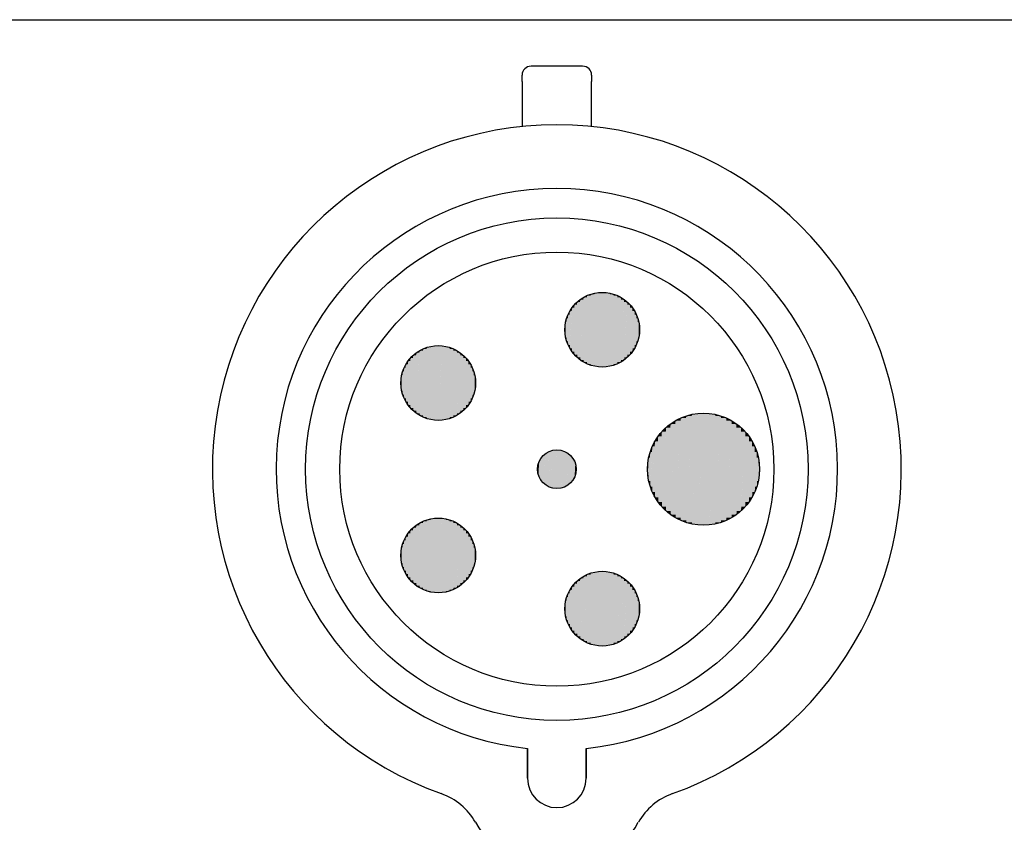
# Paper-space layout 'Layout1' of a CAD drawing. Units: inches. Extents: x 0.4 to 16.8, y 0.4 to 10.7.
# Drawn here: x 4.2 to 5.2, y 1.7 to 2.5 of the extents above; entities that cross this region are included whole.
import ezdxf

# ---------------------------------------------------------------- set-up
doc = ezdxf.new("R2010")
doc.units = ezdxf.units.IN
doc.header["$MEASUREMENT"] = 0
doc.layers.add('10', color=7, linetype='Continuous', lineweight=30)
doc.layers.add('Hatch (ANSI)', color=7, linetype='Continuous', lineweight=18)

# ---------------------------------------------------------------- blocks, each defined once
blk = doc.blocks.new('CustomObjectsInViewport1_0')
at = {"color": 0}
for p, q in [((4.65813, 2.37029), (4.60936, 2.37029)), ((4.60088, 2.35585), (4.60088, 2.36181)), ((4.60088, 2.35585), (4.60088, 2.31317)), ((4.66662, 2.36181), (4.66662, 2.35585)), ((4.66662, 2.31317), (4.66662, 2.35585)), ((4.60599, 1.69701), (4.60599, 1.72528)), ((4.60599, 1.72528), (4.60599, 1.69701)), ((4.66151, 1.69701), (4.66151, 1.72528)), ((4.66151, 1.72528), (4.66151, 1.69701))]:
    blk.add_line(p, q, dxfattribs=at)
for centre, radius in [((4.63375, 1.98922), 0.23751), ((4.63375, 1.98922), 0.20522), ((4.6766, 2.12109), 0.03532), ((4.52157, 2.07072), 0.03532), ((4.77241, 1.98922), 0.05298), ((4.63375, 1.98922), 0.01833), ((4.52157, 1.90772), 0.03532), ((4.6766, 1.85735), 0.03532)]:
    blk.add_circle(centre, radius, dxfattribs=at)
for centre, radius, start, end in [((4.60936, 2.36181), 0.00848, 90, 180), ((4.65813, 2.36181), 0.00848, 0, 90), ((4.63375, 1.98922), 0.32562, 289.60272, 250.39728), ((4.63375, 1.98922), 0.26539, 276.00469, 263.99531), ((4.63375, 1.69701), 0.02776, 180, 0), ((4.63375, 1.69701), 0.02776, 180, 0), ((4.5043, 1.62573), 0.06023, 29.47255, 70.39728), ((4.7632, 1.62573), 0.06023, 109.60272, 150.52745), ((4.63375, 1.69889), 0.08846, 209.47255, 330.52745)]:
    blk.add_arc(centre, radius, start, end, dxfattribs=at)
at = {"layer": '10', "linetype": 'Continuous'}
blk.add_line((2.32763, 2.41422), (11.16274, 2.41422), dxfattribs=at)
at = {"layer": 'Hatch (ANSI)', "linetype": 'Continuous'}
for points in [[(4.65894, 2.15167), (4.65894, 2.09252), (4.65584, 2.09252)], [(4.65894, 2.15167), (4.65883, 2.14966), (4.65584, 2.14966)], [(4.66223, 2.15335), (4.66223, 2.0905), (4.65894, 2.0905)], [(4.66223, 2.15335), (4.66214, 2.15167), (4.65894, 2.15167)], [(4.65894, 2.15167), (4.66214, 2.15167), (4.65894, 2.0905)], [(4.66568, 2.15467), (4.66568, 2.08882), (4.66223, 2.08882)], [(4.66568, 2.15467), (4.66561, 2.15335), (4.66223, 2.15335)], [(4.66223, 2.15335), (4.66561, 2.15335), (4.66223, 2.08882)], [(4.66925, 2.15563), (4.66925, 2.0875), (4.66568, 2.0875)], [(4.66925, 2.15563), (4.6692, 2.15467), (4.66568, 2.15467)], [(4.66568, 2.15467), (4.6692, 2.15467), (4.66568, 2.0875)], [(4.6729, 2.15621), (4.6729, 2.08654), (4.66925, 2.08654)], [(4.6729, 2.15621), (4.67287, 2.15563), (4.66925, 2.15563)], [(4.66925, 2.15563), (4.67287, 2.15563), (4.66925, 2.08654)], [(4.6766, 2.1564), (4.6766, 2.08596), (4.6729, 2.08596)], [(4.6766, 2.1564), (4.67659, 2.15621), (4.6729, 2.15621)], [(4.6729, 2.15621), (4.67659, 2.15621), (4.6729, 2.08596)], [(4.6766, 2.1564), (4.68029, 2.15621), (4.6766, 2.15621)], [(4.6766, 2.15621), (4.68029, 2.15621), (4.6766, 2.08577)], [(4.68029, 2.15621), (4.68029, 2.08596), (4.67661, 2.08596)], [(4.68029, 2.15621), (4.68394, 2.15563), (4.68029, 2.15563)], [(4.68029, 2.15563), (4.68394, 2.15563), (4.68029, 2.08596)], [(4.68394, 2.15563), (4.68394, 2.08654), (4.68032, 2.08654)], [(4.68394, 2.15563), (4.68751, 2.15467), (4.68394, 2.15467)], [(4.68394, 2.15467), (4.68751, 2.15467), (4.68394, 2.08654)], [(4.68751, 2.15467), (4.68751, 2.0875), (4.68399, 2.0875)], [(4.68751, 2.15467), (4.69096, 2.15335), (4.68751, 2.15335)], [(4.68751, 2.15335), (4.69096, 2.15335), (4.68751, 2.0875)], [(4.69096, 2.15335), (4.69096, 2.08882), (4.68758, 2.08882)], [(4.69096, 2.15335), (4.69425, 2.15167), (4.69096, 2.15167)], [(4.69096, 2.15167), (4.69425, 2.15167), (4.69096, 2.08882)], [(4.69425, 2.15167), (4.69425, 2.0905), (4.69105, 2.0905)], [(4.69425, 2.15167), (4.69735, 2.14966), (4.69425, 2.14966)], [(4.64803, 2.14184), (4.64803, 2.10343), (4.64601, 2.10343)], [(4.64803, 2.14184), (4.64786, 2.13874), (4.64601, 2.13874)], [(4.65035, 2.14472), (4.65035, 2.10033), (4.64803, 2.10033)], [(4.65035, 2.14472), (4.6502, 2.14184), (4.64803, 2.14184)], [(4.64803, 2.14184), (4.6502, 2.14184), (4.64803, 2.10033)], [(4.65297, 2.14733), (4.65297, 2.09746), (4.65035, 2.09746)], [(4.65297, 2.14733), (4.65283, 2.14472), (4.65035, 2.14472)], [(4.65035, 2.14472), (4.65283, 2.14472), (4.65035, 2.09746)], [(4.65584, 2.14966), (4.65584, 2.09484), (4.65297, 2.09484)], [(4.65584, 2.14966), (4.65572, 2.14733), (4.65297, 2.14733)], [(4.65297, 2.14733), (4.65572, 2.14733), (4.65297, 2.09484)], [(4.65584, 2.14966), (4.65883, 2.14966), (4.65584, 2.09252)], [(4.69425, 2.14966), (4.69735, 2.14966), (4.69425, 2.0905)], [(4.69735, 2.14966), (4.69735, 2.09252), (4.69436, 2.09252)], [(4.69735, 2.14966), (4.70023, 2.14733), (4.69735, 2.14733)], [(4.69735, 2.14733), (4.70023, 2.14733), (4.69735, 2.09252)], [(4.70023, 2.14733), (4.70023, 2.09484), (4.69748, 2.09484)], [(4.70023, 2.14733), (4.70284, 2.14472), (4.70023, 2.14472)], [(4.70023, 2.14472), (4.70284, 2.14472), (4.70023, 2.09484)], [(4.70284, 2.14472), (4.70284, 2.09746), (4.70036, 2.09746)], [(4.70284, 2.14472), (4.70517, 2.14184), (4.70284, 2.14184)], [(4.70284, 2.14184), (4.70517, 2.14184), (4.70284, 2.09746)], [(4.70517, 2.14184), (4.70517, 2.10033), (4.70299, 2.10033)], [(4.70517, 2.14184), (4.70718, 2.13874), (4.70517, 2.13874)], [(4.64301, 2.132), (4.64301, 2.11374), (4.64205, 2.11374)], [(4.64301, 2.132), (4.64282, 2.12843), (4.64205, 2.12843)], [(4.64433, 2.13545), (4.64433, 2.11017), (4.64301, 2.11017)], [(4.64433, 2.13545), (4.64415, 2.132), (4.64301, 2.132)], [(4.64301, 2.132), (4.64415, 2.132), (4.64301, 2.11017)], [(4.64601, 2.13874), (4.64601, 2.10672), (4.64433, 2.10672)], [(4.64601, 2.13874), (4.64584, 2.13545), (4.64433, 2.13545)], [(4.64433, 2.13545), (4.64584, 2.13545), (4.64433, 2.10672)], [(4.64601, 2.13874), (4.64786, 2.13874), (4.64601, 2.10343)], [(4.70517, 2.13874), (4.70718, 2.13874), (4.70517, 2.10033)], [(4.70718, 2.13874), (4.70718, 2.10343), (4.70533, 2.10343)], [(4.70718, 2.13874), (4.70886, 2.13545), (4.70718, 2.13545)], [(4.70718, 2.13545), (4.70886, 2.13545), (4.70718, 2.10343)], [(4.70886, 2.13545), (4.70886, 2.10672), (4.70735, 2.10672)], [(4.70886, 2.13545), (4.71018, 2.132), (4.70886, 2.132)], [(4.70886, 2.132), (4.71018, 2.132), (4.70886, 2.10672)], [(4.71018, 2.132), (4.71018, 2.11017), (4.70904, 2.11017)], [(4.71018, 2.132), (4.71114, 2.12843), (4.71018, 2.12843)], [(4.64147, 2.12478), (4.64147, 2.12109), (4.64128, 2.12109)], [(4.64205, 2.12843), (4.64205, 2.11739), (4.64147, 2.11739)], [(4.64205, 2.12843), (4.64186, 2.12478), (4.64147, 2.12478)], [(4.64147, 2.12478), (4.64186, 2.12478), (4.64147, 2.11739)], [(4.64205, 2.12843), (4.64282, 2.12843), (4.64205, 2.11374)], [(4.71018, 2.12843), (4.71114, 2.12843), (4.71018, 2.11017)], [(4.71114, 2.12843), (4.71114, 2.11374), (4.71037, 2.11374)], [(4.71114, 2.12843), (4.71172, 2.12478), (4.71114, 2.12478)], [(4.71114, 2.12478), (4.71172, 2.12478), (4.71114, 2.11374)], [(4.71172, 2.12478), (4.71172, 2.11739), (4.71133, 2.11739)], [(4.71172, 2.12478), (4.71191, 2.12109), (4.71172, 2.12109)], [(4.64128, 2.12109), (4.64147, 2.12109), (4.64147, 2.11739)], [(4.64147, 2.11739), (4.64205, 2.11739), (4.64205, 2.11374)], [(4.64205, 2.11374), (4.64301, 2.11374), (4.64301, 2.11017)], [(4.71037, 2.11374), (4.71114, 2.11374), (4.71018, 2.11017)], [(4.71133, 2.11739), (4.71172, 2.11739), (4.71114, 2.11374)], [(4.71172, 2.12109), (4.71191, 2.12109), (4.71172, 2.11739)], [(4.51066, 2.1043), (4.51066, 2.03845), (4.50721, 2.03845)], [(4.51066, 2.1043), (4.51059, 2.10298), (4.50721, 2.10298)], [(4.51423, 2.10526), (4.51423, 2.03713), (4.51066, 2.03713)], [(4.51423, 2.10526), (4.51418, 2.1043), (4.51066, 2.1043)], [(4.51066, 2.1043), (4.51418, 2.1043), (4.51066, 2.03713)], [(4.51788, 2.10584), (4.51788, 2.03617), (4.51423, 2.03617)], [(4.51788, 2.10584), (4.51785, 2.10526), (4.51423, 2.10526)], [(4.51423, 2.10526), (4.51785, 2.10526), (4.51423, 2.03617)], [(4.52157, 2.10603), (4.52157, 2.03559), (4.51788, 2.03559)], [(4.52157, 2.10603), (4.52156, 2.10584), (4.51788, 2.10584)], [(4.51788, 2.10584), (4.52156, 2.10584), (4.51788, 2.03559)], [(4.52157, 2.10603), (4.52527, 2.10584), (4.52157, 2.10584)], [(4.52157, 2.10584), (4.52527, 2.10584), (4.52157, 2.0354)], [(4.52527, 2.10584), (4.52527, 2.03559), (4.52159, 2.03559)], [(4.52527, 2.10584), (4.52892, 2.10526), (4.52527, 2.10526)], [(4.52527, 2.10526), (4.52892, 2.10526), (4.52527, 2.03559)], [(4.52892, 2.10526), (4.52892, 2.03617), (4.5253, 2.03617)], [(4.52892, 2.10526), (4.53249, 2.1043), (4.52892, 2.1043)], [(4.52892, 2.1043), (4.53249, 2.1043), (4.52892, 2.03617)], [(4.53249, 2.1043), (4.53249, 2.03713), (4.52897, 2.03713)], [(4.53249, 2.1043), (4.53594, 2.10298), (4.53249, 2.10298)], [(4.64301, 2.11017), (4.64433, 2.11017), (4.64433, 2.10672)], [(4.64433, 2.10672), (4.64601, 2.10672), (4.64601, 2.10343)], [(4.70735, 2.10672), (4.70886, 2.10672), (4.70718, 2.10343)], [(4.70904, 2.11017), (4.71018, 2.11017), (4.70886, 2.10672)], [(4.49794, 2.09696), (4.49794, 2.04709), (4.49533, 2.04709)], [(4.49794, 2.09696), (4.49781, 2.09435), (4.49533, 2.09435)], [(4.50082, 2.09929), (4.50082, 2.04447), (4.49794, 2.04447)], [(4.50082, 2.09929), (4.5007, 2.09696), (4.49794, 2.09696)], [(4.49794, 2.09696), (4.5007, 2.09696), (4.49794, 2.04447)], [(4.50392, 2.1013), (4.50392, 2.04215), (4.50082, 2.04215)], [(4.50392, 2.1013), (4.50381, 2.09929), (4.50082, 2.09929)], [(4.50082, 2.09929), (4.50381, 2.09929), (4.50082, 2.04215)], [(4.50721, 2.10298), (4.50721, 2.04013), (4.50392, 2.04013)], [(4.50721, 2.10298), (4.50712, 2.1013), (4.50392, 2.1013)], [(4.50392, 2.1013), (4.50712, 2.1013), (4.50392, 2.04013)], [(4.50721, 2.10298), (4.51059, 2.10298), (4.50721, 2.03845)], [(4.53249, 2.10298), (4.53594, 2.10298), (4.53249, 2.03713)], [(4.53594, 2.10298), (4.53594, 2.03845), (4.53256, 2.03845)], [(4.53594, 2.10298), (4.53923, 2.1013), (4.53594, 2.1013)], [(4.53594, 2.1013), (4.53923, 2.1013), (4.53594, 2.03845)], [(4.53923, 2.1013), (4.53923, 2.04013), (4.53603, 2.04013)], [(4.53923, 2.1013), (4.54233, 2.09929), (4.53923, 2.09929)], [(4.53923, 2.09929), (4.54233, 2.09929), (4.53923, 2.04013)], [(4.54233, 2.09929), (4.54233, 2.04215), (4.53934, 2.04215)], [(4.54233, 2.09929), (4.54521, 2.09696), (4.54233, 2.09696)], [(4.54233, 2.09696), (4.54521, 2.09696), (4.54233, 2.04215)], [(4.54521, 2.09696), (4.54521, 2.04447), (4.54245, 2.04447)], [(4.54521, 2.09696), (4.54782, 2.09435), (4.54521, 2.09435)], [(4.64601, 2.10343), (4.64803, 2.10343), (4.64803, 2.10033)], [(4.64803, 2.10033), (4.65035, 2.10033), (4.65035, 2.09746)], [(4.65035, 2.09746), (4.65297, 2.09746), (4.65297, 2.09484)], [(4.65297, 2.09484), (4.65584, 2.09484), (4.65584, 2.09252)], [(4.69748, 2.09484), (4.70023, 2.09484), (4.69735, 2.09252)], [(4.70036, 2.09746), (4.70284, 2.09746), (4.70023, 2.09484)], [(4.70299, 2.10033), (4.70517, 2.10033), (4.70284, 2.09746)], [(4.70533, 2.10343), (4.70718, 2.10343), (4.70517, 2.10033)], [(4.49099, 2.08837), (4.49099, 2.05635), (4.48931, 2.05635)], [(4.49099, 2.08837), (4.49082, 2.08508), (4.48931, 2.08508)], [(4.493, 2.09147), (4.493, 2.05306), (4.49099, 2.05306)], [(4.493, 2.09147), (4.49284, 2.08837), (4.49099, 2.08837)], [(4.49099, 2.08837), (4.49284, 2.08837), (4.49099, 2.05306)], [(4.49533, 2.09435), (4.49533, 2.04996), (4.493, 2.04996)], [(4.49533, 2.09435), (4.49518, 2.09147), (4.493, 2.09147)], [(4.493, 2.09147), (4.49518, 2.09147), (4.493, 2.04996)], [(4.49533, 2.09435), (4.49781, 2.09435), (4.49533, 2.04709)], [(4.54521, 2.09435), (4.54782, 2.09435), (4.54521, 2.04447)], [(4.54782, 2.09435), (4.54782, 2.04709), (4.54534, 2.04709)], [(4.54782, 2.09435), (4.55015, 2.09147), (4.54782, 2.09147)], [(4.54782, 2.09147), (4.55015, 2.09147), (4.54782, 2.04709)], [(4.55015, 2.09147), (4.55015, 2.04996), (4.54797, 2.04996)], [(4.55015, 2.09147), (4.55216, 2.08837), (4.55015, 2.08837)], [(4.55015, 2.08837), (4.55216, 2.08837), (4.55015, 2.04996)], [(4.55216, 2.08837), (4.55216, 2.05306), (4.55031, 2.05306)], [(4.55216, 2.08837), (4.55384, 2.08508), (4.55216, 2.08508)], [(4.65584, 2.09252), (4.65894, 2.09252), (4.65894, 2.0905)], [(4.65894, 2.0905), (4.66223, 2.0905), (4.66223, 2.08882)], [(4.66223, 2.08882), (4.66568, 2.08882), (4.66568, 2.0875)], [(4.66568, 2.0875), (4.66925, 2.0875), (4.66925, 2.08654)], [(4.66925, 2.08654), (4.6729, 2.08654), (4.6729, 2.08596)], [(4.6729, 2.08596), (4.6766, 2.08596), (4.6766, 2.08577)], [(4.67661, 2.08596), (4.68029, 2.08596), (4.6766, 2.08577)], [(4.68032, 2.08654), (4.68394, 2.08654), (4.68029, 2.08596)], [(4.68399, 2.0875), (4.68751, 2.0875), (4.68394, 2.08654)], [(4.68758, 2.08882), (4.69096, 2.08882), (4.68751, 2.0875)], [(4.69105, 2.0905), (4.69425, 2.0905), (4.69096, 2.08882)], [(4.69436, 2.09252), (4.69735, 2.09252), (4.69425, 2.0905)], [(4.48703, 2.07806), (4.48703, 2.06702), (4.48645, 2.06702)], [(4.48703, 2.07806), (4.48684, 2.07441), (4.48645, 2.07441)], [(4.48799, 2.08163), (4.48799, 2.06337), (4.48703, 2.06337)], [(4.48799, 2.08163), (4.4878, 2.07806), (4.48703, 2.07806)], [(4.48703, 2.07806), (4.4878, 2.07806), (4.48703, 2.06337)], [(4.48931, 2.08508), (4.48931, 2.0598), (4.48799, 2.0598)], [(4.48931, 2.08508), (4.48913, 2.08163), (4.48799, 2.08163)], [(4.48799, 2.08163), (4.48913, 2.08163), (4.48799, 2.0598)], [(4.48931, 2.08508), (4.49082, 2.08508), (4.48931, 2.05635)], [(4.55216, 2.08508), (4.55384, 2.08508), (4.55216, 2.05306)], [(4.55384, 2.08508), (4.55384, 2.05635), (4.55233, 2.05635)], [(4.55384, 2.08508), (4.55516, 2.08163), (4.55384, 2.08163)], [(4.55384, 2.08163), (4.55516, 2.08163), (4.55384, 2.05635)], [(4.55516, 2.08163), (4.55516, 2.0598), (4.55402, 2.0598)], [(4.55516, 2.08163), (4.55612, 2.07806), (4.55516, 2.07806)], [(4.55516, 2.07806), (4.55612, 2.07806), (4.55516, 2.0598)], [(4.55612, 2.07806), (4.55612, 2.06337), (4.55535, 2.06337)], [(4.55612, 2.07806), (4.5567, 2.07441), (4.55612, 2.07441)], [(4.48645, 2.07441), (4.48645, 2.07072), (4.48626, 2.07072)], [(4.48626, 2.07072), (4.48645, 2.07072), (4.48645, 2.06702)], [(4.48645, 2.07441), (4.48684, 2.07441), (4.48645, 2.06702)], [(4.48645, 2.06702), (4.48703, 2.06702), (4.48703, 2.06337)], [(4.55612, 2.07441), (4.5567, 2.07441), (4.55612, 2.06337)], [(4.55631, 2.06702), (4.5567, 2.06702), (4.55612, 2.06337)], [(4.5567, 2.07441), (4.5567, 2.06702), (4.55631, 2.06702)], [(4.5567, 2.07441), (4.55689, 2.07072), (4.5567, 2.07072)], [(4.5567, 2.07072), (4.55689, 2.07072), (4.5567, 2.06702)], [(4.48703, 2.06337), (4.48799, 2.06337), (4.48799, 2.0598)], [(4.48799, 2.0598), (4.48931, 2.0598), (4.48931, 2.05635)], [(4.55402, 2.0598), (4.55516, 2.0598), (4.55384, 2.05635)], [(4.55535, 2.06337), (4.55612, 2.06337), (4.55516, 2.0598)], [(4.48931, 2.05635), (4.49099, 2.05635), (4.49099, 2.05306)], [(4.49099, 2.05306), (4.493, 2.05306), (4.493, 2.04996)], [(4.493, 2.04996), (4.49533, 2.04996), (4.49533, 2.04709)], [(4.54797, 2.04996), (4.55015, 2.04996), (4.54782, 2.04709)], [(4.55031, 2.05306), (4.55216, 2.05306), (4.55015, 2.04996)], [(4.55233, 2.05635), (4.55384, 2.05635), (4.55216, 2.05306)], [(4.49533, 2.04709), (4.49794, 2.04709), (4.49794, 2.04447)], [(4.49794, 2.04447), (4.50082, 2.04447), (4.50082, 2.04215)], [(4.50082, 2.04215), (4.50392, 2.04215), (4.50392, 2.04013)], [(4.50392, 2.04013), (4.50721, 2.04013), (4.50721, 2.03845)], [(4.53603, 2.04013), (4.53923, 2.04013), (4.53594, 2.03845)], [(4.53934, 2.04215), (4.54233, 2.04215), (4.53923, 2.04013)], [(4.54245, 2.04447), (4.54521, 2.04447), (4.54233, 2.04215)], [(4.54534, 2.04709), (4.54782, 2.04709), (4.54521, 2.04447)], [(4.75603, 2.0396), (4.75603, 1.94082), (4.75086, 1.94082)], [(4.75603, 2.0396), (4.75593, 2.03762), (4.75086, 2.03762)], [(4.76139, 2.04104), (4.76139, 1.93883), (4.75603, 1.93883)], [(4.76139, 2.04104), (4.76131, 2.0396), (4.75603, 2.0396)], [(4.75603, 2.0396), (4.76131, 2.0396), (4.75603, 1.93883)], [(4.76687, 2.04191), (4.76687, 1.9374), (4.76139, 1.9374)], [(4.76687, 2.04191), (4.76682, 2.04104), (4.76139, 2.04104)], [(4.76139, 2.04104), (4.76682, 2.04104), (4.76139, 1.9374)], [(4.77241, 2.0422), (4.77241, 1.93653), (4.76687, 1.93653)], [(4.77241, 2.0422), (4.77239, 2.04191), (4.76687, 2.04191)], [(4.76687, 2.04191), (4.77239, 2.04191), (4.76687, 1.93653)], [(4.77241, 2.0422), (4.77794, 2.04191), (4.77241, 2.04191)], [(4.77241, 2.04191), (4.77794, 2.04191), (4.77241, 1.93624)], [(4.77794, 2.04191), (4.77794, 1.93653), (4.77242, 1.93653)], [(4.77794, 2.04191), (4.78342, 2.04104), (4.77794, 2.04104)], [(4.77794, 2.04104), (4.78342, 2.04104), (4.77794, 1.93653)], [(4.78342, 2.04104), (4.78342, 1.9374), (4.77799, 1.9374)], [(4.78342, 2.04104), (4.78878, 2.0396), (4.78342, 2.0396)], [(4.78342, 2.0396), (4.78878, 2.0396), (4.78342, 1.9374)], [(4.78878, 2.0396), (4.78878, 1.93883), (4.7835, 1.93883)], [(4.78878, 2.0396), (4.79395, 2.03762), (4.78878, 2.03762)], [(4.50721, 2.03845), (4.51066, 2.03845), (4.51066, 2.03713)], [(4.51066, 2.03713), (4.51423, 2.03713), (4.51423, 2.03617)], [(4.51423, 2.03617), (4.51788, 2.03617), (4.51788, 2.03559)], [(4.51788, 2.03559), (4.52157, 2.03559), (4.52157, 2.0354)], [(4.52159, 2.03559), (4.52527, 2.03559), (4.52157, 2.0354)], [(4.5253, 2.03617), (4.52892, 2.03617), (4.52527, 2.03559)], [(4.52897, 2.03713), (4.53249, 2.03713), (4.52892, 2.03617)], [(4.53256, 2.03845), (4.53594, 2.03845), (4.53249, 2.03713)], [(4.74126, 2.03208), (4.74126, 1.94985), (4.73696, 1.94985)], [(4.74126, 2.03208), (4.74108, 2.02859), (4.73696, 2.02859)], [(4.74592, 2.0351), (4.74592, 1.94636), (4.74126, 1.94636)], [(4.74592, 2.0351), (4.74576, 2.03208), (4.74126, 2.03208)], [(4.74126, 2.03208), (4.74576, 2.03208), (4.74126, 1.94636)], [(4.75086, 2.03762), (4.75086, 1.94334), (4.74592, 1.94334)], [(4.75086, 2.03762), (4.75072, 2.0351), (4.74592, 2.0351)], [(4.74592, 2.0351), (4.75072, 2.0351), (4.74592, 1.94334)], [(4.75086, 2.03762), (4.75593, 2.03762), (4.75086, 1.94082)], [(4.78878, 2.03762), (4.79395, 2.03762), (4.78878, 1.93883)], [(4.79395, 2.03762), (4.79395, 1.94082), (4.78888, 1.94082)], [(4.79395, 2.03762), (4.79889, 2.0351), (4.79395, 2.0351)], [(4.79395, 2.0351), (4.79889, 2.0351), (4.79395, 1.94082)], [(4.79889, 2.0351), (4.79889, 1.94334), (4.79409, 1.94334)], [(4.79889, 2.0351), (4.80355, 2.03208), (4.79889, 2.03208)], [(4.79889, 2.03208), (4.80355, 2.03208), (4.79889, 1.94334)], [(4.80355, 2.03208), (4.80355, 1.94636), (4.79905, 1.94636)], [(4.80355, 2.03208), (4.80785, 2.02859), (4.80355, 2.02859)], [(4.72954, 2.02036), (4.72954, 1.96273), (4.72652, 1.96273)], [(4.72954, 2.02036), (4.7293, 2.01571), (4.72652, 2.01571)], [(4.73303, 2.02467), (4.73303, 1.95808), (4.72954, 1.95808)], [(4.73303, 2.02467), (4.73281, 2.02036), (4.72954, 2.02036)], [(4.72954, 2.02036), (4.73281, 2.02036), (4.72954, 1.95808)], [(4.73696, 2.02859), (4.73696, 1.95377), (4.73303, 1.95377)], [(4.73696, 2.02859), (4.73675, 2.02467), (4.73303, 2.02467)], [(4.73303, 2.02467), (4.73675, 2.02467), (4.73303, 1.95377)], [(4.73696, 2.02859), (4.74108, 2.02859), (4.73696, 1.94985)], [(4.80355, 2.02859), (4.80785, 2.02859), (4.80355, 1.94636)], [(4.80785, 2.02859), (4.80785, 1.94985), (4.80373, 1.94985)], [(4.80785, 2.02859), (4.81178, 2.02467), (4.80785, 2.02467)], [(4.80785, 2.02467), (4.81178, 2.02467), (4.80785, 1.94985)], [(4.81178, 2.02467), (4.81178, 1.95377), (4.80806, 1.95377)], [(4.81178, 2.02467), (4.81527, 2.02036), (4.81178, 2.02036)], [(4.81178, 2.02036), (4.81527, 2.02036), (4.81178, 1.95377)], [(4.81527, 2.02036), (4.81527, 1.95808), (4.812, 1.95808)], [(4.81527, 2.02036), (4.81829, 2.01571), (4.81527, 2.01571)], [(4.72401, 2.01077), (4.72401, 1.97285), (4.72202, 1.97285)], [(4.72401, 2.01077), (4.72373, 2.00559), (4.72202, 2.00559)], [(4.72652, 2.01571), (4.72652, 1.96767), (4.72401, 1.96767)], [(4.72652, 2.01571), (4.72626, 2.01077), (4.72401, 2.01077)], [(4.72401, 2.01077), (4.72626, 2.01077), (4.72401, 1.96767)], [(4.72652, 2.01571), (4.7293, 2.01571), (4.72652, 1.96273)], [(4.81527, 2.01571), (4.81829, 2.01571), (4.81527, 1.95808)], [(4.81829, 2.01571), (4.81829, 1.96273), (4.81551, 1.96273)], [(4.81829, 2.01571), (4.8208, 2.01077), (4.81829, 2.01077)], [(4.81829, 2.01077), (4.8208, 2.01077), (4.81829, 1.96273)], [(4.8208, 2.01077), (4.8208, 1.96767), (4.81854, 1.96767)], [(4.8208, 2.01077), (4.82279, 2.00559), (4.8208, 2.00559)], [(4.62013, 2.00148), (4.62013, 1.97844), (4.61892, 1.97844)], [(4.62013, 2.00148), (4.62005, 1.99999), (4.61892, 1.99999)], [(4.62149, 2.00284), (4.62149, 1.97695), (4.62013, 1.97695)], [(4.62149, 2.00284), (4.62142, 2.00148), (4.62013, 2.00148)], [(4.62013, 2.00148), (4.62142, 2.00148), (4.62013, 1.97695)], [(4.62298, 2.00404), (4.62298, 1.9756), (4.62149, 1.9756)], [(4.62298, 2.00404), (4.62291, 2.00284), (4.62149, 2.00284)], [(4.62149, 2.00284), (4.62291, 2.00284), (4.62149, 1.9756)], [(4.62459, 2.00509), (4.62459, 1.97439), (4.62298, 1.97439)], [(4.62459, 2.00509), (4.62453, 2.00404), (4.62298, 2.00404)], [(4.62298, 2.00404), (4.62453, 2.00404), (4.62298, 1.97439)], [(4.6263, 2.00596), (4.6263, 1.97334), (4.62459, 1.97334)], [(4.6263, 2.00596), (4.62625, 2.00509), (4.62459, 2.00509)], [(4.62459, 2.00509), (4.62625, 2.00509), (4.62459, 1.97334)], [(4.62809, 2.00665), (4.62809, 1.97247), (4.6263, 1.97247)], [(4.62809, 2.00665), (4.62805, 2.00596), (4.6263, 2.00596)], [(4.6263, 2.00596), (4.62805, 2.00596), (4.6263, 1.97247)], [(4.62994, 2.00714), (4.62994, 1.97179), (4.62809, 1.97179)], [(4.62994, 2.00714), (4.62991, 2.00665), (4.62809, 2.00665)], [(4.62809, 2.00665), (4.62991, 2.00665), (4.62809, 1.97179)], [(4.63183, 2.00744), (4.63183, 1.97129), (4.62994, 1.97129)], [(4.63183, 2.00744), (4.63182, 2.00714), (4.62994, 2.00714)], [(4.62994, 2.00714), (4.63182, 2.00714), (4.62994, 1.97129)], [(4.63375, 2.00754), (4.63375, 1.97099), (4.63183, 1.97099)], [(4.63375, 2.00754), (4.63374, 2.00744), (4.63183, 2.00744)], [(4.63183, 2.00744), (4.63374, 2.00744), (4.63183, 1.97099)], [(4.63375, 2.00754), (4.63567, 2.00744), (4.63375, 2.00744)], [(4.63567, 2.00744), (4.63567, 1.97099), (4.63375, 1.97099)], [(4.63375, 2.00744), (4.63567, 2.00744), (4.63375, 1.97089)], [(4.63567, 2.00744), (4.63756, 2.00714), (4.63567, 2.00714)], [(4.63567, 2.00714), (4.63756, 2.00714), (4.63567, 1.97099)], [(4.63756, 2.00714), (4.63756, 1.97129), (4.63568, 1.97129)], [(4.63756, 2.00714), (4.63941, 2.00665), (4.63756, 2.00665)], [(4.63756, 2.00665), (4.63941, 2.00665), (4.63756, 1.97129)], [(4.63941, 2.00665), (4.63941, 1.97179), (4.63759, 1.97179)], [(4.63941, 2.00665), (4.6412, 2.00596), (4.63941, 2.00596)], [(4.63941, 2.00596), (4.6412, 2.00596), (4.63941, 1.97179)], [(4.6412, 2.00596), (4.6412, 1.97247), (4.63945, 1.97247)], [(4.6412, 2.00596), (4.64291, 2.00509), (4.6412, 2.00509)], [(4.6412, 2.00509), (4.64291, 2.00509), (4.6412, 1.97247)], [(4.64291, 2.00509), (4.64291, 1.97334), (4.64125, 1.97334)], [(4.64291, 2.00509), (4.64452, 2.00404), (4.64291, 2.00404)], [(4.64291, 2.00404), (4.64452, 2.00404), (4.64291, 1.97334)], [(4.64452, 2.00404), (4.64452, 1.97439), (4.64297, 1.97439)], [(4.64452, 2.00404), (4.64601, 2.00284), (4.64452, 2.00284)], [(4.64452, 2.00284), (4.64601, 2.00284), (4.64452, 1.97439)], [(4.64601, 2.00284), (4.64601, 1.9756), (4.64459, 1.9756)], [(4.64601, 2.00284), (4.64737, 2.00148), (4.64601, 2.00148)], [(4.64601, 2.00148), (4.64737, 2.00148), (4.64601, 1.9756)], [(4.64737, 2.00148), (4.64737, 1.97695), (4.64608, 1.97695)], [(4.64737, 2.00148), (4.64858, 1.99999), (4.64737, 1.99999)], [(4.72202, 2.00559), (4.72202, 1.9782), (4.72058, 1.9782)], [(4.72202, 2.00559), (4.72174, 2.00023), (4.72058, 2.00023)], [(4.72202, 2.00559), (4.72373, 2.00559), (4.72202, 1.97285)], [(4.8208, 2.00559), (4.82279, 2.00559), (4.8208, 1.96767)], [(4.82279, 2.00559), (4.82279, 1.97285), (4.82107, 1.97285)], [(4.82279, 2.00559), (4.82423, 2.00023), (4.82279, 2.00023)], [(4.61582, 1.99303), (4.61582, 1.9873), (4.61552, 1.9873)], [(4.61582, 1.99303), (4.61572, 1.99113), (4.61552, 1.99113)], [(4.61632, 1.99488), (4.61632, 1.98541), (4.61582, 1.98541)], [(4.61632, 1.99488), (4.61622, 1.99303), (4.61582, 1.99303)], [(4.61582, 1.99303), (4.61622, 1.99303), (4.61582, 1.98541)], [(4.61701, 1.99667), (4.61701, 1.98355), (4.61632, 1.98355)], [(4.61701, 1.99667), (4.61691, 1.99488), (4.61632, 1.99488)], [(4.61632, 1.99488), (4.61691, 1.99488), (4.61632, 1.98355)], [(4.61788, 1.99838), (4.61788, 1.98176), (4.61701, 1.98176)], [(4.61788, 1.99838), (4.61779, 1.99667), (4.61701, 1.99667)], [(4.61701, 1.99667), (4.61779, 1.99667), (4.61701, 1.98176)], [(4.61892, 1.99999), (4.61892, 1.98005), (4.61788, 1.98005)], [(4.61892, 1.99999), (4.61884, 1.99838), (4.61788, 1.99838)], [(4.61788, 1.99838), (4.61884, 1.99838), (4.61788, 1.98005)], [(4.61892, 1.99999), (4.62005, 1.99999), (4.61892, 1.97844)], [(4.64737, 1.99999), (4.64858, 1.99999), (4.64737, 1.97695)], [(4.64858, 1.99999), (4.64858, 1.97844), (4.64745, 1.97844)], [(4.64858, 1.99999), (4.64962, 1.99838), (4.64858, 1.99838)], [(4.64858, 1.99838), (4.64962, 1.99838), (4.64858, 1.97844)], [(4.64962, 1.99838), (4.64962, 1.98005), (4.64866, 1.98005)], [(4.64962, 1.99838), (4.65049, 1.99667), (4.64962, 1.99667)], [(4.64962, 1.99667), (4.65049, 1.99667), (4.64962, 1.98005)], [(4.65049, 1.99667), (4.65049, 1.98176), (4.64971, 1.98176)], [(4.65049, 1.99667), (4.65118, 1.99488), (4.65049, 1.99488)], [(4.65049, 1.99488), (4.65118, 1.99488), (4.65049, 1.98176)], [(4.65118, 1.99488), (4.65118, 1.98355), (4.65059, 1.98355)], [(4.65118, 1.99488), (4.65168, 1.99303), (4.65118, 1.99303)], [(4.65118, 1.99303), (4.65168, 1.99303), (4.65118, 1.98355)], [(4.65168, 1.99303), (4.65168, 1.98541), (4.65128, 1.98541)], [(4.65168, 1.99303), (4.65198, 1.99113), (4.65168, 1.99113)], [(4.71972, 1.99475), (4.71972, 1.98922), (4.71943, 1.98922)], [(4.72058, 2.00023), (4.72058, 1.98368), (4.71972, 1.98368)], [(4.72058, 2.00023), (4.7203, 1.99475), (4.71972, 1.99475)], [(4.71972, 1.99475), (4.7203, 1.99475), (4.71972, 1.98368)], [(4.72058, 2.00023), (4.72174, 2.00023), (4.72058, 1.9782)], [(4.82279, 2.00023), (4.82423, 2.00023), (4.82279, 1.97285)], [(4.82423, 2.00023), (4.82423, 1.9782), (4.82307, 1.9782)], [(4.82423, 2.00023), (4.82509, 1.99475), (4.82423, 1.99475)], [(4.82423, 1.99475), (4.82509, 1.99475), (4.82423, 1.9782)], [(4.82509, 1.99475), (4.82509, 1.98368), (4.82451, 1.98368)], [(4.82509, 1.99475), (4.82538, 1.98922), (4.82509, 1.98922)], [(4.61552, 1.99113), (4.61552, 1.98922), (4.61542, 1.98922)], [(4.61542, 1.98922), (4.61552, 1.98922), (4.61552, 1.9873)], [(4.61552, 1.99113), (4.61572, 1.99113), (4.61552, 1.9873)], [(4.61552, 1.9873), (4.61582, 1.9873), (4.61582, 1.98541)], [(4.61582, 1.98541), (4.61632, 1.98541), (4.61632, 1.98355)], [(4.61632, 1.98355), (4.61701, 1.98355), (4.61701, 1.98176)], [(4.65059, 1.98355), (4.65118, 1.98355), (4.65049, 1.98176)], [(4.65128, 1.98541), (4.65168, 1.98541), (4.65118, 1.98355)], [(4.65168, 1.99113), (4.65198, 1.99113), (4.65168, 1.98541)], [(4.65178, 1.9873), (4.65198, 1.9873), (4.65168, 1.98541)], [(4.65198, 1.99113), (4.65198, 1.9873), (4.65178, 1.9873)], [(4.65198, 1.99113), (4.65208, 1.98922), (4.65198, 1.98922)], [(4.65198, 1.98922), (4.65208, 1.98922), (4.65198, 1.9873)], [(4.71943, 1.98922), (4.71972, 1.98922), (4.71972, 1.98368)], [(4.71972, 1.98368), (4.72058, 1.98368), (4.72058, 1.9782)], [(4.82451, 1.98368), (4.82509, 1.98368), (4.82423, 1.9782)], [(4.82509, 1.98922), (4.82538, 1.98922), (4.82509, 1.98368)], [(4.61701, 1.98176), (4.61788, 1.98176), (4.61788, 1.98005)], [(4.61788, 1.98005), (4.61892, 1.98005), (4.61892, 1.97844)], [(4.61892, 1.97844), (4.62013, 1.97844), (4.62013, 1.97695)], [(4.62013, 1.97695), (4.62149, 1.97695), (4.62149, 1.9756)], [(4.62149, 1.9756), (4.62298, 1.9756), (4.62298, 1.97439)], [(4.62298, 1.97439), (4.62459, 1.97439), (4.62459, 1.97334)], [(4.64297, 1.97439), (4.64452, 1.97439), (4.64291, 1.97334)], [(4.64459, 1.9756), (4.64601, 1.9756), (4.64452, 1.97439)], [(4.64608, 1.97695), (4.64737, 1.97695), (4.64601, 1.9756)], [(4.64745, 1.97844), (4.64858, 1.97844), (4.64737, 1.97695)], [(4.64866, 1.98005), (4.64962, 1.98005), (4.64858, 1.97844)], [(4.64971, 1.98176), (4.65049, 1.98176), (4.64962, 1.98005)], [(4.72058, 1.9782), (4.72202, 1.9782), (4.72202, 1.97285)], [(4.82307, 1.9782), (4.82423, 1.9782), (4.82279, 1.97285)], [(4.62459, 1.97334), (4.6263, 1.97334), (4.6263, 1.97247)], [(4.6263, 1.97247), (4.62809, 1.97247), (4.62809, 1.97179)], [(4.62809, 1.97179), (4.62994, 1.97179), (4.62994, 1.97129)], [(4.62994, 1.97129), (4.63183, 1.97129), (4.63183, 1.97099)], [(4.63183, 1.97099), (4.63375, 1.97099), (4.63375, 1.97089)], [(4.63375, 1.97099), (4.63567, 1.97099), (4.63375, 1.97089)], [(4.63568, 1.97129), (4.63756, 1.97129), (4.63567, 1.97099)], [(4.63759, 1.97179), (4.63941, 1.97179), (4.63756, 1.97129)], [(4.63945, 1.97247), (4.6412, 1.97247), (4.63941, 1.97179)], [(4.64125, 1.97334), (4.64291, 1.97334), (4.6412, 1.97247)], [(4.72202, 1.97285), (4.72401, 1.97285), (4.72401, 1.96767)], [(4.72401, 1.96767), (4.72652, 1.96767), (4.72652, 1.96273)], [(4.81854, 1.96767), (4.8208, 1.96767), (4.81829, 1.96273)], [(4.82107, 1.97285), (4.82279, 1.97285), (4.8208, 1.96767)], [(4.72652, 1.96273), (4.72954, 1.96273), (4.72954, 1.95808)], [(4.72954, 1.95808), (4.73303, 1.95808), (4.73303, 1.95377)], [(4.812, 1.95808), (4.81527, 1.95808), (4.81178, 1.95377)], [(4.81551, 1.96273), (4.81829, 1.96273), (4.81527, 1.95808)], [(4.73303, 1.95377), (4.73696, 1.95377), (4.73696, 1.94985)], [(4.73696, 1.94985), (4.74126, 1.94985), (4.74126, 1.94636)], [(4.74126, 1.94636), (4.74592, 1.94636), (4.74592, 1.94334)], [(4.79905, 1.94636), (4.80355, 1.94636), (4.79889, 1.94334)], [(4.80373, 1.94985), (4.80785, 1.94985), (4.80355, 1.94636)], [(4.80806, 1.95377), (4.81178, 1.95377), (4.80785, 1.94985)], [(4.50082, 1.93629), (4.50082, 1.88147), (4.49794, 1.88147)], [(4.50082, 1.93629), (4.5007, 1.93396), (4.49794, 1.93396)], [(4.50392, 1.9383), (4.50392, 1.87915), (4.50082, 1.87915)], [(4.50392, 1.9383), (4.50381, 1.93629), (4.50082, 1.93629)], [(4.50082, 1.93629), (4.50381, 1.93629), (4.50082, 1.87915)], [(4.50721, 1.93998), (4.50721, 1.87713), (4.50392, 1.87713)], [(4.50721, 1.93998), (4.50712, 1.9383), (4.50392, 1.9383)], [(4.50392, 1.9383), (4.50712, 1.9383), (4.50392, 1.87713)], [(4.51066, 1.9413), (4.51066, 1.87546), (4.50721, 1.87546)], [(4.51066, 1.9413), (4.51059, 1.93998), (4.50721, 1.93998)], [(4.50721, 1.93998), (4.51059, 1.93998), (4.50721, 1.87546)], [(4.51423, 1.94226), (4.51423, 1.87413), (4.51066, 1.87413)], [(4.51423, 1.94226), (4.51418, 1.9413), (4.51066, 1.9413)], [(4.51066, 1.9413), (4.51418, 1.9413), (4.51066, 1.87413)], [(4.51788, 1.94284), (4.51788, 1.87317), (4.51423, 1.87317)], [(4.51788, 1.94284), (4.51785, 1.94226), (4.51423, 1.94226)], [(4.51423, 1.94226), (4.51785, 1.94226), (4.51423, 1.87317)], [(4.52157, 1.94303), (4.52157, 1.8726), (4.51788, 1.8726)], [(4.52157, 1.94303), (4.52156, 1.94284), (4.51788, 1.94284)], [(4.51788, 1.94284), (4.52156, 1.94284), (4.51788, 1.8726)], [(4.52157, 1.94303), (4.52527, 1.94284), (4.52157, 1.94284)], [(4.52157, 1.94284), (4.52527, 1.94284), (4.52157, 1.8724)], [(4.52527, 1.94284), (4.52527, 1.8726), (4.52159, 1.8726)], [(4.52527, 1.94284), (4.52892, 1.94226), (4.52527, 1.94226)], [(4.52527, 1.94226), (4.52892, 1.94226), (4.52527, 1.8726)], [(4.52892, 1.94226), (4.52892, 1.87317), (4.5253, 1.87317)], [(4.52892, 1.94226), (4.53249, 1.9413), (4.52892, 1.9413)], [(4.52892, 1.9413), (4.53249, 1.9413), (4.52892, 1.87317)], [(4.53249, 1.9413), (4.53249, 1.87413), (4.52897, 1.87413)], [(4.53249, 1.9413), (4.53594, 1.93998), (4.53249, 1.93998)], [(4.53249, 1.93998), (4.53594, 1.93998), (4.53249, 1.87413)], [(4.53594, 1.93998), (4.53594, 1.87546), (4.53256, 1.87546)], [(4.53594, 1.93998), (4.53923, 1.9383), (4.53594, 1.9383)], [(4.53594, 1.9383), (4.53923, 1.9383), (4.53594, 1.87546)], [(4.53923, 1.9383), (4.53923, 1.87713), (4.53603, 1.87713)], [(4.53923, 1.9383), (4.54233, 1.93629), (4.53923, 1.93629)], [(4.53923, 1.93629), (4.54233, 1.93629), (4.53923, 1.87713)], [(4.54233, 1.93629), (4.54233, 1.87915), (4.53934, 1.87915)], [(4.54233, 1.93629), (4.54521, 1.93396), (4.54233, 1.93396)], [(4.74592, 1.94334), (4.75086, 1.94334), (4.75086, 1.94082)], [(4.75086, 1.94082), (4.75603, 1.94082), (4.75603, 1.93883)], [(4.75603, 1.93883), (4.76139, 1.93883), (4.76139, 1.9374)], [(4.76139, 1.9374), (4.76687, 1.9374), (4.76687, 1.93653)], [(4.76687, 1.93653), (4.77241, 1.93653), (4.77241, 1.93624)], [(4.77242, 1.93653), (4.77794, 1.93653), (4.77241, 1.93624)], [(4.77799, 1.9374), (4.78342, 1.9374), (4.77794, 1.93653)], [(4.7835, 1.93883), (4.78878, 1.93883), (4.78342, 1.9374)], [(4.78888, 1.94082), (4.79395, 1.94082), (4.78878, 1.93883)], [(4.79409, 1.94334), (4.79889, 1.94334), (4.79395, 1.94082)], [(4.493, 1.92847), (4.493, 1.89006), (4.49099, 1.89006)], [(4.493, 1.92847), (4.49284, 1.92537), (4.49099, 1.92537)], [(4.49533, 1.93135), (4.49533, 1.88696), (4.493, 1.88696)], [(4.49533, 1.93135), (4.49518, 1.92847), (4.493, 1.92847)], [(4.493, 1.92847), (4.49518, 1.92847), (4.493, 1.88696)], [(4.49794, 1.93396), (4.49794, 1.88409), (4.49533, 1.88409)], [(4.49794, 1.93396), (4.49781, 1.93135), (4.49533, 1.93135)], [(4.49533, 1.93135), (4.49781, 1.93135), (4.49533, 1.88409)], [(4.49794, 1.93396), (4.5007, 1.93396), (4.49794, 1.88147)], [(4.54233, 1.93396), (4.54521, 1.93396), (4.54233, 1.87915)], [(4.54521, 1.93396), (4.54521, 1.88147), (4.54245, 1.88147)], [(4.54521, 1.93396), (4.54782, 1.93135), (4.54521, 1.93135)], [(4.54521, 1.93135), (4.54782, 1.93135), (4.54521, 1.88147)], [(4.54782, 1.93135), (4.54782, 1.88409), (4.54534, 1.88409)], [(4.54782, 1.93135), (4.55015, 1.92847), (4.54782, 1.92847)], [(4.54782, 1.92847), (4.55015, 1.92847), (4.54782, 1.88409)], [(4.55015, 1.92847), (4.55015, 1.88696), (4.54797, 1.88696)], [(4.55015, 1.92847), (4.55216, 1.92537), (4.55015, 1.92537)], [(4.48799, 1.91863), (4.48799, 1.90037), (4.48703, 1.90037)], [(4.48799, 1.91863), (4.4878, 1.91506), (4.48703, 1.91506)], [(4.48931, 1.92208), (4.48931, 1.8968), (4.48799, 1.8968)], [(4.48931, 1.92208), (4.48913, 1.91863), (4.48799, 1.91863)], [(4.48799, 1.91863), (4.48913, 1.91863), (4.48799, 1.8968)], [(4.49099, 1.92537), (4.49099, 1.89335), (4.48931, 1.89335)], [(4.49099, 1.92537), (4.49082, 1.92208), (4.48931, 1.92208)], [(4.48931, 1.92208), (4.49082, 1.92208), (4.48931, 1.89335)], [(4.49099, 1.92537), (4.49284, 1.92537), (4.49099, 1.89006)], [(4.55015, 1.92537), (4.55216, 1.92537), (4.55015, 1.88696)], [(4.55216, 1.92537), (4.55216, 1.89006), (4.55031, 1.89006)], [(4.55216, 1.92537), (4.55384, 1.92208), (4.55216, 1.92208)], [(4.55216, 1.92208), (4.55384, 1.92208), (4.55216, 1.89006)], [(4.55384, 1.92208), (4.55384, 1.89335), (4.55233, 1.89335)], [(4.55384, 1.92208), (4.55516, 1.91863), (4.55384, 1.91863)], [(4.55384, 1.91863), (4.55516, 1.91863), (4.55384, 1.89335)], [(4.55516, 1.91863), (4.55516, 1.8968), (4.55402, 1.8968)], [(4.55516, 1.91863), (4.55612, 1.91506), (4.55516, 1.91506)], [(4.48645, 1.91141), (4.48645, 1.90772), (4.48626, 1.90772)], [(4.48703, 1.91506), (4.48703, 1.90403), (4.48645, 1.90403)], [(4.48703, 1.91506), (4.48684, 1.91141), (4.48645, 1.91141)], [(4.48645, 1.91141), (4.48684, 1.91141), (4.48645, 1.90403)], [(4.48703, 1.91506), (4.4878, 1.91506), (4.48703, 1.90037)], [(4.55516, 1.91506), (4.55612, 1.91506), (4.55516, 1.8968)], [(4.55612, 1.91506), (4.55612, 1.90037), (4.55535, 1.90037)], [(4.55612, 1.91506), (4.5567, 1.91141), (4.55612, 1.91141)], [(4.55612, 1.91141), (4.5567, 1.91141), (4.55612, 1.90037)], [(4.5567, 1.91141), (4.5567, 1.90403), (4.55631, 1.90403)], [(4.5567, 1.91141), (4.55689, 1.90772), (4.5567, 1.90772)], [(4.48626, 1.90772), (4.48645, 1.90772), (4.48645, 1.90403)], [(4.48645, 1.90403), (4.48703, 1.90403), (4.48703, 1.90037)], [(4.48703, 1.90037), (4.48799, 1.90037), (4.48799, 1.8968)], [(4.55535, 1.90037), (4.55612, 1.90037), (4.55516, 1.8968)], [(4.55631, 1.90403), (4.5567, 1.90403), (4.55612, 1.90037)], [(4.5567, 1.90772), (4.55689, 1.90772), (4.5567, 1.90403)], [(4.48799, 1.8968), (4.48931, 1.8968), (4.48931, 1.89335)], [(4.48931, 1.89335), (4.49099, 1.89335), (4.49099, 1.89006)], [(4.49099, 1.89006), (4.493, 1.89006), (4.493, 1.88696)], [(4.55031, 1.89006), (4.55216, 1.89006), (4.55015, 1.88696)], [(4.55233, 1.89335), (4.55384, 1.89335), (4.55216, 1.89006)], [(4.55402, 1.8968), (4.55516, 1.8968), (4.55384, 1.89335)], [(4.66568, 1.89093), (4.66568, 1.82509), (4.66223, 1.82509)], [(4.66568, 1.89093), (4.66561, 1.88961), (4.66223, 1.88961)], [(4.66925, 1.89189), (4.66925, 1.82376), (4.66568, 1.82376)], [(4.66925, 1.89189), (4.6692, 1.89093), (4.66568, 1.89093)], [(4.66568, 1.89093), (4.6692, 1.89093), (4.66568, 1.82376)], [(4.6729, 1.89247), (4.6729, 1.8228), (4.66925, 1.8228)], [(4.6729, 1.89247), (4.67287, 1.89189), (4.66925, 1.89189)], [(4.66925, 1.89189), (4.67287, 1.89189), (4.66925, 1.8228)], [(4.6766, 1.89266), (4.6766, 1.82223), (4.6729, 1.82223)], [(4.6766, 1.89266), (4.67659, 1.89247), (4.6729, 1.89247)], [(4.6729, 1.89247), (4.67659, 1.89247), (4.6729, 1.82223)], [(4.6766, 1.89266), (4.68029, 1.89247), (4.6766, 1.89247)], [(4.6766, 1.89247), (4.68029, 1.89247), (4.6766, 1.82203)], [(4.68029, 1.89247), (4.68029, 1.82223), (4.67661, 1.82223)], [(4.68029, 1.89247), (4.68394, 1.89189), (4.68029, 1.89189)], [(4.68029, 1.89189), (4.68394, 1.89189), (4.68029, 1.82223)], [(4.68394, 1.89189), (4.68394, 1.8228), (4.68032, 1.8228)], [(4.68394, 1.89189), (4.68751, 1.89093), (4.68394, 1.89093)], [(4.68394, 1.89093), (4.68751, 1.89093), (4.68394, 1.8228)], [(4.68751, 1.89093), (4.68751, 1.82376), (4.68399, 1.82376)], [(4.68751, 1.89093), (4.69096, 1.88961), (4.68751, 1.88961)], [(4.493, 1.88696), (4.49533, 1.88696), (4.49533, 1.88409)], [(4.49533, 1.88409), (4.49794, 1.88409), (4.49794, 1.88147)], [(4.49794, 1.88147), (4.50082, 1.88147), (4.50082, 1.87915)], [(4.54245, 1.88147), (4.54521, 1.88147), (4.54233, 1.87915)], [(4.54534, 1.88409), (4.54782, 1.88409), (4.54521, 1.88147)], [(4.54797, 1.88696), (4.55015, 1.88696), (4.54782, 1.88409)], [(4.65035, 1.88098), (4.65035, 1.83659), (4.64803, 1.83659)], [(4.65035, 1.88098), (4.6502, 1.87811), (4.64803, 1.87811)], [(4.65297, 1.88359), (4.65297, 1.83372), (4.65035, 1.83372)], [(4.65297, 1.88359), (4.65283, 1.88098), (4.65035, 1.88098)], [(4.65035, 1.88098), (4.65283, 1.88098), (4.65035, 1.83372)], [(4.65584, 1.88592), (4.65584, 1.8311), (4.65297, 1.8311)], [(4.65584, 1.88592), (4.65572, 1.88359), (4.65297, 1.88359)], [(4.65297, 1.88359), (4.65572, 1.88359), (4.65297, 1.8311)], [(4.65894, 1.88793), (4.65894, 1.82878), (4.65584, 1.82878)], [(4.65894, 1.88793), (4.65883, 1.88592), (4.65584, 1.88592)], [(4.65584, 1.88592), (4.65883, 1.88592), (4.65584, 1.82878)], [(4.66223, 1.88961), (4.66223, 1.82676), (4.65894, 1.82676)], [(4.66223, 1.88961), (4.66214, 1.88793), (4.65894, 1.88793)], [(4.65894, 1.88793), (4.66214, 1.88793), (4.65894, 1.82676)], [(4.66223, 1.88961), (4.66561, 1.88961), (4.66223, 1.82509)], [(4.68751, 1.88961), (4.69096, 1.88961), (4.68751, 1.82376)], [(4.69096, 1.88961), (4.69096, 1.82509), (4.68758, 1.82509)], [(4.69096, 1.88961), (4.69425, 1.88793), (4.69096, 1.88793)], [(4.69096, 1.88793), (4.69425, 1.88793), (4.69096, 1.82509)], [(4.69425, 1.88793), (4.69425, 1.82676), (4.69105, 1.82676)], [(4.69425, 1.88793), (4.69735, 1.88592), (4.69425, 1.88592)], [(4.69425, 1.88592), (4.69735, 1.88592), (4.69425, 1.82676)], [(4.69735, 1.88592), (4.69735, 1.82878), (4.69436, 1.82878)], [(4.69735, 1.88592), (4.70023, 1.88359), (4.69735, 1.88359)], [(4.69735, 1.88359), (4.70023, 1.88359), (4.69735, 1.82878)], [(4.70023, 1.88359), (4.70023, 1.8311), (4.69748, 1.8311)], [(4.70023, 1.88359), (4.70284, 1.88098), (4.70023, 1.88098)], [(4.70023, 1.88098), (4.70284, 1.88098), (4.70023, 1.8311)], [(4.70284, 1.88098), (4.70284, 1.83372), (4.70036, 1.83372)], [(4.70284, 1.88098), (4.70517, 1.87811), (4.70284, 1.87811)], [(4.50082, 1.87915), (4.50392, 1.87915), (4.50392, 1.87713)], [(4.50392, 1.87713), (4.50721, 1.87713), (4.50721, 1.87546)], [(4.50721, 1.87546), (4.51066, 1.87546), (4.51066, 1.87413)], [(4.51066, 1.87413), (4.51423, 1.87413), (4.51423, 1.87317)], [(4.51423, 1.87317), (4.51788, 1.87317), (4.51788, 1.8726)], [(4.51788, 1.8726), (4.52157, 1.8726), (4.52157, 1.8724)], [(4.52159, 1.8726), (4.52527, 1.8726), (4.52157, 1.8724)], [(4.5253, 1.87317), (4.52892, 1.87317), (4.52527, 1.8726)], [(4.52897, 1.87413), (4.53249, 1.87413), (4.52892, 1.87317)], [(4.53256, 1.87546), (4.53594, 1.87546), (4.53249, 1.87413)], [(4.53603, 1.87713), (4.53923, 1.87713), (4.53594, 1.87546)], [(4.53934, 1.87915), (4.54233, 1.87915), (4.53923, 1.87713)], [(4.64433, 1.87171), (4.64433, 1.84643), (4.64301, 1.84643)], [(4.64433, 1.87171), (4.64415, 1.86826), (4.64301, 1.86826)], [(4.64601, 1.87501), (4.64601, 1.84298), (4.64433, 1.84298)], [(4.64601, 1.87501), (4.64584, 1.87171), (4.64433, 1.87171)], [(4.64433, 1.87171), (4.64584, 1.87171), (4.64433, 1.84298)], [(4.64803, 1.87811), (4.64803, 1.83969), (4.64601, 1.83969)], [(4.64803, 1.87811), (4.64786, 1.87501), (4.64601, 1.87501)], [(4.64601, 1.87501), (4.64786, 1.87501), (4.64601, 1.83969)], [(4.64803, 1.87811), (4.6502, 1.87811), (4.64803, 1.83659)], [(4.70284, 1.87811), (4.70517, 1.87811), (4.70284, 1.83372)], [(4.70517, 1.87811), (4.70517, 1.83659), (4.70299, 1.83659)], [(4.70517, 1.87811), (4.70718, 1.87501), (4.70517, 1.87501)], [(4.70517, 1.87501), (4.70718, 1.87501), (4.70517, 1.83659)], [(4.70718, 1.87501), (4.70718, 1.83969), (4.70533, 1.83969)], [(4.70718, 1.87501), (4.70886, 1.87171), (4.70718, 1.87171)], [(4.70718, 1.87171), (4.70886, 1.87171), (4.70718, 1.83969)], [(4.70886, 1.87171), (4.70886, 1.84298), (4.70735, 1.84298)], [(4.70886, 1.87171), (4.71018, 1.86826), (4.70886, 1.86826)], [(4.64205, 1.86469), (4.64205, 1.85366), (4.64147, 1.85366)], [(4.64205, 1.86469), (4.64186, 1.86104), (4.64147, 1.86104)], [(4.64301, 1.86826), (4.64301, 1.85001), (4.64205, 1.85001)], [(4.64301, 1.86826), (4.64282, 1.86469), (4.64205, 1.86469)], [(4.64205, 1.86469), (4.64282, 1.86469), (4.64205, 1.85001)], [(4.64301, 1.86826), (4.64415, 1.86826), (4.64301, 1.84643)], [(4.70886, 1.86826), (4.71018, 1.86826), (4.70886, 1.84298)], [(4.71018, 1.86826), (4.71018, 1.84643), (4.70904, 1.84643)], [(4.71018, 1.86826), (4.71114, 1.86469), (4.71018, 1.86469)], [(4.71018, 1.86469), (4.71114, 1.86469), (4.71018, 1.84643)], [(4.71114, 1.86469), (4.71114, 1.85001), (4.71037, 1.85001)], [(4.71114, 1.86469), (4.71172, 1.86104), (4.71114, 1.86104)], [(4.64147, 1.86104), (4.64147, 1.85735), (4.64128, 1.85735)], [(4.64128, 1.85735), (4.64147, 1.85735), (4.64147, 1.85366)], [(4.64147, 1.86104), (4.64186, 1.86104), (4.64147, 1.85366)], [(4.64147, 1.85366), (4.64205, 1.85366), (4.64205, 1.85001)], [(4.71114, 1.86104), (4.71172, 1.86104), (4.71114, 1.85001)], [(4.71133, 1.85366), (4.71172, 1.85366), (4.71114, 1.85001)], [(4.71172, 1.86104), (4.71172, 1.85366), (4.71133, 1.85366)], [(4.71172, 1.86104), (4.71191, 1.85735), (4.71172, 1.85735)], [(4.71172, 1.85735), (4.71191, 1.85735), (4.71172, 1.85366)], [(4.64205, 1.85001), (4.64301, 1.85001), (4.64301, 1.84643)], [(4.64301, 1.84643), (4.64433, 1.84643), (4.64433, 1.84298)], [(4.70904, 1.84643), (4.71018, 1.84643), (4.70886, 1.84298)], [(4.71037, 1.85001), (4.71114, 1.85001), (4.71018, 1.84643)], [(4.64433, 1.84298), (4.64601, 1.84298), (4.64601, 1.83969)], [(4.64601, 1.83969), (4.64803, 1.83969), (4.64803, 1.83659)], [(4.64803, 1.83659), (4.65035, 1.83659), (4.65035, 1.83372)], [(4.70299, 1.83659), (4.70517, 1.83659), (4.70284, 1.83372)], [(4.70533, 1.83969), (4.70718, 1.83969), (4.70517, 1.83659)], [(4.70735, 1.84298), (4.70886, 1.84298), (4.70718, 1.83969)], [(4.65035, 1.83372), (4.65297, 1.83372), (4.65297, 1.8311)], [(4.65297, 1.8311), (4.65584, 1.8311), (4.65584, 1.82878)], [(4.65584, 1.82878), (4.65894, 1.82878), (4.65894, 1.82676)], [(4.65894, 1.82676), (4.66223, 1.82676), (4.66223, 1.82509)], [(4.66223, 1.82509), (4.66568, 1.82509), (4.66568, 1.82376)], [(4.68758, 1.82509), (4.69096, 1.82509), (4.68751, 1.82376)], [(4.69105, 1.82676), (4.69425, 1.82676), (4.69096, 1.82509)], [(4.69436, 1.82878), (4.69735, 1.82878), (4.69425, 1.82676)], [(4.69748, 1.8311), (4.70023, 1.8311), (4.69735, 1.82878)], [(4.70036, 1.83372), (4.70284, 1.83372), (4.70023, 1.8311)], [(4.66568, 1.82376), (4.66925, 1.82376), (4.66925, 1.8228)], [(4.66925, 1.8228), (4.6729, 1.8228), (4.6729, 1.82223)], [(4.6729, 1.82223), (4.6766, 1.82223), (4.6766, 1.82203)], [(4.67661, 1.82223), (4.68029, 1.82223), (4.6766, 1.82203)], [(4.68032, 1.8228), (4.68394, 1.8228), (4.68029, 1.82223)], [(4.68399, 1.82376), (4.68751, 1.82376), (4.68394, 1.8228)]]:
    blk.add_solid(points, dxfattribs=at)

psp = doc.layouts.get("Layout1")

# ---------------------------------------------------------------- block references
psp.add_blockref('CustomObjectsInViewport1_0', (0.11811, 0.04674))

doc.saveas('drawing.dxf')
